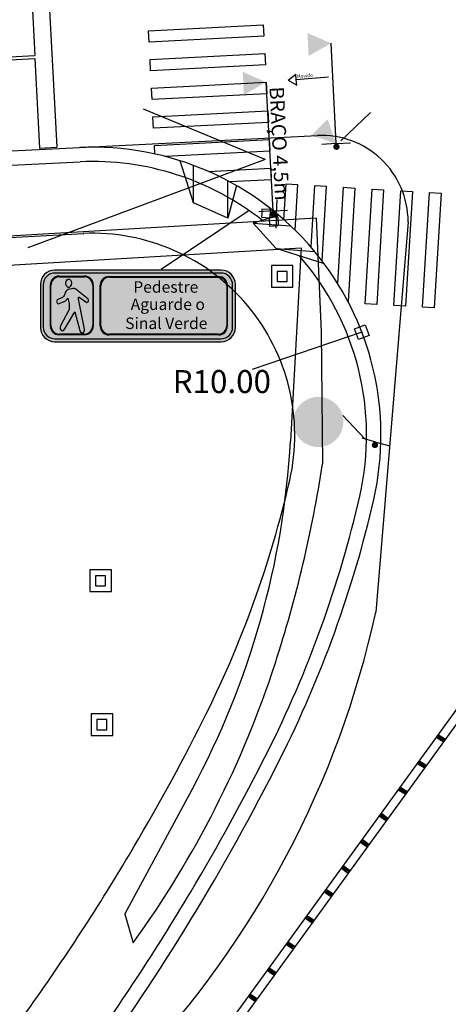
# Model space of a CAD drawing. Units: metres. Extents: x 182362 to 368615, y 1675904 to 3353636.
# Drawn here: x 182892 to 182907, y 1675986 to 1676021 of the extents above; entities that cross this region are included whole.
import ezdxf
from ezdxf.lldxf.tags import DXFTag

# ---------------------------------------------------------------- set-up
doc = ezdxf.new("R2010")
doc.units = ezdxf.units.M
doc.header["$LTSCALE"] = 4
doc.header["$MEASUREMENT"] = 0
doc.layers.get('0').update_dxf_attribs({"linetype": 'CONTINUOUS'})
for name, color, linetype in [('ACOST', 7, 'CONTINUOUS'), ('CXE', 7, 'CONTINUOUS'), ('MF', 8, 'DASHED2'), ('MUDANÇAS', 1, 'CONTINUOUS'), ('SINALIZAÇÃO', 7, 'CONTINUOUS')]:
    doc.layers.add(name, color=color, linetype=linetype)
doc.styles.add('ARIAL', font='ARIAL.TTF', dxfattribs={"width": 0.235})
doc.styles.add('R6', font='ROMANS.SHX', dxfattribs={"height": 0.75})
doc.styles.add('REGUA60', font='simplex.shx')
tags = doc.linetypes.add('DASHED2', pattern=[0.375, 0.25, -0.125]).pattern_tags.tags
tags[6:7] = [DXFTag(74, 4), DXFTag(75, 0), DXFTag(340, '0'), DXFTag(46, 1.0), DXFTag(50, 0.0), DXFTag(44, 0.0), DXFTag(45, 0.0)]
tags[4:5] = [DXFTag(74, 4), DXFTag(75, 0), DXFTag(340, '0'), DXFTag(46, 1.0), DXFTag(50, 0.0), DXFTag(44, 0.0), DXFTag(45, 0.0)]

# ---------------------------------------------------------------- blocks, each defined once
blk = doc.blocks.new('CXE')
for points in [[(0.0007499999992433004, -0.0007499999992433004), (0.0007499999992433004, 0.0007499999992433004), (-0.0007499999992433004, 0.0007499999992433004), (-0.0007499999992433004, -0.0007499999992433004)], [(0.0003500000020721927, -0.0003500000020721927), (0.0003500000020721927, 0.0003500000020721927), (-0.0003500000020721927, 0.0003500000020721927), (-0.0003500000020721927, -0.0003500000020721927)]]:
    blk.add_lwpolyline(points, close=True)
blk = doc.blocks.new('TACHãO')
at = {"layer": 'SINALIZAÇÃO'}
for p, q in [((184013.5378912841, 1676793.727322778), (184013.4794437691, 1676793.743581546)), ((184013.6508715744, 1676793.789650611), (184013.5560796225, 1676793.757104008)), ((184013.5560796225, 1676793.757104008), (184013.5592320244, 1676793.747922641)), ((184013.5592320244, 1676793.747922641), (184013.6540239763, 1676793.780469243)), ((184013.6540239763, 1676793.780469243), (184013.6508715744, 1676793.789650611)), ((184013.6797618088, 1676793.776033703), (184013.7158946438, 1676793.824766421)), ((184013.554128259, 1676793.680032603), (184013.5200362063, 1676793.625356109)), ((184013.6787581989, 1676793.708430842), (184013.583966247, 1676793.675884239)), ((184013.583966247, 1676793.675884239), (184013.5871186489, 1676793.666702871)), ((184013.5871186489, 1676793.666702871), (184013.6819106009, 1676793.699249474)), ((184013.6819106009, 1676793.699249474), (184013.6787581989, 1676793.708430842)), ((184013.6959987837, 1676793.728743528), (184013.756487081, 1676793.706540984))]:
    blk.add_line(p, q, dxfattribs=at)
for points in [[(184013.5200362063, 1676793.625356109), (184013.4794437691, 1676793.743581546), (184013.7158946438, 1676793.824766421), (184013.756487081, 1676793.706540984)], [(184013.554128259, 1676793.680032603), (184013.5378912841, 1676793.727322778), (184013.6797618088, 1676793.776033703), (184013.6959987837, 1676793.728743528)]]:
    blk.add_lwpolyline(points, close=True, dxfattribs=at)

msp = doc.modelspace()

# ---------------------------------------------------------------- hatches: boundary and pattern name
h = msp.add_hatch(color=1)
edge = h.paths.add_edge_path()
edge.add_ellipse((182902.725092226, 1676006.60315976), major_axis=(0.7158794952732351, -0.5040196535327408), ratio=0.9999999998702707, start_angle=0, end_angle=360)
edge = h.paths.add_edge_path(flags=16)
edge.add_ellipse((182902.725092226, 1676006.60315976), major_axis=(0.4032157227963277, 0.5727035961761696), ratio=0.9999999999902289, start_angle=87.6481550466118, end_angle=162.8705413810254, ccw=False)
edge.add_line((182902.1694173589, 1676007.029537258), (182902.6008244718, 1676006.602917634))
edge.add_line((182902.6008244718, 1676006.602917634), (182902.1710830962, 1676006.174620132))
edge = h.paths.add_edge_path(flags=16)
edge.add_ellipse((182902.725092226, 1676006.60315976), major_axis=(0.403215722803798, 0.5727035961867797), ratio=0.9999999999538896, start_angle=-2.767947053557407, end_angle=73.28664348268688, ccw=False)
edge.add_line((182903.1554939504, 1676007.155723497), (182902.7248518523, 1676006.726528299))
edge.add_line((182902.7248518524, 1676006.726528299), (182902.292540526, 1676007.154042102))
edge = h.paths.add_edge_path(flags=16)
edge.add_line((182902.2946905017, 1676006.050596023), (182902.7253325996, 1676006.479791221))
edge.add_line((182902.7253325996, 1676006.479791221), (182903.1576439262, 1676006.052277418))
edge.add_ellipse((182902.725092226, 1676006.60315976), major_axis=(0.572703596196231, -0.4032157228104518), ratio=0.9999999999800446, start_angle=267.2320529466252, end_angle=343.2866434857231, ccw=False)
edge = h.paths.add_edge_path(flags=16)
edge.add_line((182902.8493599804, 1676006.603401886), (182903.2791013558, 1676007.031699387))
edge.add_ellipse((182902.725092226, 1676006.60315976), major_axis=(0.403215722822962, 0.5727035962139994), ratio=0.9999999999805269, start_angle=267.6481550500415, end_angle=342.8705413792154, ccw=False)
edge.add_line((182903.2807670931, 1676006.176782263), (182902.8493599804, 1676006.603401886))
h = msp.add_hatch(color=7)
edge = h.paths.add_edge_path()
edge.add_line((182902.3777202675, 1676006.823545966), (182902.169417359, 1676007.029537257))
edge.add_ellipse((182902.725092226, 1676006.60315976), major_axis=(0.4032157228020804, 0.5727035961843406), ratio=0.999999999996797, start_angle=87.64815504541954, end_angle=162.8705413816431)
edge.add_line((182902.1710830962, 1676006.174620133), (182902.3801782888, 1676006.383012793))
edge.add_line((182902.3801782888, 1676006.383012793), (182902.3777202675, 1676006.823545966))
edge = h.paths.add_edge_path()
edge.add_line((182902.2925405258, 1676007.154042102), (182902.3691817053, 1676007.078251439))
edge.add_line((182902.3691817054, 1676007.078251439), (182903.0817500045, 1676007.082227321))
edge.add_line((182903.0817500045, 1676007.082227321), (182903.1554939504, 1676007.155723497))
edge.add_ellipse((182902.725092226, 1676006.60315976), major_axis=(0.4032157228036814, 0.5727035961866146), ratio=0.9999999999626127, start_angle=357.2320529464667, end_angle=433.2866434770985)
edge = h.paths.add_edge_path()
edge.add_line((182903.2791013558, 1676007.031699387), (182902.920233478, 1676006.674037258))
edge.add_line((182902.920233478, 1676006.674037258), (182903.0827699151, 1676006.674944154))
edge.add_line((182903.0827699151, 1676006.674944154), (182903.0836817759, 1676006.511518005))
edge.add_line((182903.083681776, 1676006.511518005), (182902.9430683527, 1676006.510733431))
edge.add_line((182902.9430683527, 1676006.510733431), (182903.280767093, 1676006.176782263))
edge.add_ellipse((182902.725092226, 1676006.60315976), major_axis=(0.5727035961873118, -0.4032157228041719), ratio=0.9999999999318612, start_angle=357.6481550452519, end_angle=432.8705413827936)
edge = h.paths.add_edge_path()
edge.add_line((182903.1576439264, 1676006.052277418), (182903.0858480277, 1676006.12327657))
edge.add_line((182903.0858480276, 1676006.12327657), (182903.0859542348, 1676006.104241827))
edge.add_line((182903.0859542349, 1676006.104241827), (182902.3817556569, 1676006.100312644))
edge.add_line((182902.3817556569, 1676006.100312644), (182902.3815500407, 1676006.137163725))
edge.add_line((182902.3815500408, 1676006.137163725), (182902.2946905017, 1676006.050596023))
edge.add_ellipse((182902.725092226, 1676006.60315976), major_axis=(0.5727035961924983, -0.4032157228078237), ratio=0.9999999999871424, start_angle=267.2320529466055, end_angle=343.2866434806588)
h.paths.add_polyline_path([(182902.7253325997, 1676006.479791221), (182902.5440774788, 1676006.299145092), (182902.5442699457, 1676006.264650655), (182902.9406509677, 1676006.266862323)])
h.paths.add_polyline_path([(182902.9168445922, 1676006.917875969), (182902.5406368888, 1676006.915776861), (182902.5406766002, 1676006.908659688), (182902.7248518524, 1676006.726528299)])
h = msp.add_hatch(color=250)
h.paths.add_polyline_path([(182902.6008244717, 1676006.602917634), (182902.3777202675, 1676006.823545966), (182902.3801782888, 1676006.383012793)])
h.paths.add_polyline_path([(182903.0805043443, 1676007.080985846), (182903.0804974562, 1676007.082220332), (182902.3762988783, 1676007.07829115), (182902.3763385896, 1676007.071173977), (182902.5335197158, 1676006.91573715), (182902.9168445922, 1676006.917875969)])
h.paths.add_polyline_path([(182903.0827699151, 1676006.674944154), (182902.920233478, 1676006.674037258), (182902.8493599804, 1676006.603401886), (182902.9430683527, 1676006.510733431), (182903.083681776, 1676006.511518005)])
h.paths.add_polyline_path([(182902.9406509677, 1676006.266862323), (182902.5442699457, 1676006.264650655), (182902.5440774788, 1676006.299145092), (182902.3815500408, 1676006.137163725), (182902.3817556569, 1676006.100312644), (182903.0859542349, 1676006.104241827), (182903.0858480276, 1676006.12327657)])
at = {"layer": 'SINALIZAÇÃO'}
for color, points in [(1, [(182902.3893810514, 1676019.350902234), (182903.1676754972, 1676019.791649051), (182902.3481013767, 1676020.149836517), (182902.3687412142, 1676019.750369376)]), (1, [(182902.4882692142, 1676016.578152808), (182903.3398483653, 1676016.304633248), (182903.0477165227, 1676017.150008305), (182902.7679928687, 1676016.864080557)]), (1, [(182903.2462932672, 1676016.194440803, 0.4264340480112466), (182903.3527206262, 1676016.076556194), (182903.3706976789, 1676016.07748504, 0.3552805676525256), (182903.4658070049, 1676016.178651665, 0.4451103563310362), (182903.3524721871, 1676016.296528473), (182903.3482740765, 1676016.296311563, 0.3730579231855579)]), (2, [(182904.6536468248, 1676005.698037276, 0.4264340480112466), (182904.7989490466, 1676005.762153014), (182904.8037015894, 1676005.779515345, 0.3552805676525256), (182904.7374429971, 1676005.901541034, 0.4451103563310362), (182904.5899831633, 1676005.830863454), (182904.588873321, 1676005.826808897, 0.3730579231855579)])]:
    msp.add_hatch(color=color, dxfattribs=at).paths.add_polyline_path(points)
at = {"layer": 'SINALIZAÇÃO', "linetype": 'ByBlock'}
for color, points in [(2, [(182900.1360694128, 1676017.995791011), (182900.9143638586, 1676018.436537828), (182900.0947897381, 1676018.794725294), (182900.1154295755, 1676018.395258153)]), (112, [(182901.0532448474, 1676013.850609296, 0.4264340480112466), (182901.1596722064, 1676013.732724687), (182901.1776492591, 1676013.733653533, 0.3552805676525256), (182901.2727585851, 1676013.834820157, 0.4451103563310362), (182901.1594237673, 1676013.952696965), (182901.1552256567, 1676013.952480055, 0.3730579231855579)])]:
    msp.add_hatch(color=color, dxfattribs=at).paths.add_polyline_path(points)
at = {"layer": 'SINALIZAÇÃO'}
h = msp.add_hatch(color=250, dxfattribs=at)
edge = h.paths.add_edge_path()
edge.add_arc((182899.3501640888, 1676011.398618855), 0.4904568932100077, 0, 89.99999997998968)
edge.add_line((182899.350164089, 1676011.889075748), (182893.546440545, 1676011.889075749))
edge.add_arc((182893.5464405448, 1676011.398618856), 0.4904568932100077, 89.99999997998968, 180)
edge.add_line((182893.0559836516, 1676011.398618856), (182893.0559836517, 1676009.88998278))
edge.add_arc((182893.5464405449, 1676009.88998278), 0.4904568932100077, 180, 270.0000000200103)
edge.add_line((182893.5464405451, 1676009.399525886), (182899.350164089, 1676009.399525887))
edge.add_arc((182899.3501640889, 1676009.88998278), 0.4904568932100077, 270.0000000133402, 360)
edge.add_line((182899.8406209821, 1676009.88998278), (182899.840620982, 1676011.398618855))
edge = h.paths.add_edge_path(flags=16)
edge.add_arc((182899.3338155258, 1676011.382270292), 0.4087140776750064, 0, 89.99999998832732)
edge.add_line((182899.3338155259, 1676011.79098437), (182893.5627891079, 1676011.79098437))
edge.add_arc((182893.5627891079, 1676011.382270293), 0.4087140776750064, 89.99999999833247, 180)
edge.add_line((182893.1540750302, 1676011.382270293), (182893.1540750302, 1676009.906331342))
edge.add_arc((182893.5627891079, 1676009.906331342), 0.4087140776750064, 180, 270.0000000016675)
edge.add_line((182893.5627891079, 1676009.497617265), (182899.3338155259, 1676009.497617266))
edge.add_arc((182899.3338155258, 1676009.906331344), 0.4087140776750064, 270.0000000183428, 360)
edge.add_line((182899.7425296034, 1676009.906331344), (182899.7425296034, 1676011.382270292))
h = msp.add_hatch(color=7, dxfattribs=at)
edge = h.paths.add_edge_path()
edge.add_arc((182893.5627891079, 1676009.906331342), 0.4087140776750064, 180, 270.0000000016675)
edge.add_line((182893.5627891079, 1676009.497617265), (182899.3338155259, 1676009.497617266))
edge.add_arc((182899.3338155258, 1676009.906331344), 0.4087140776750064, 270.0000000183428, 360)
edge.add_line((182899.7425296034, 1676009.906331344), (182899.7425296034, 1676011.382270292))
edge.add_arc((182899.3338155258, 1676011.382270292), 0.4087140776750064, 0, 89.99999998832732)
edge.add_line((182899.3338155259, 1676011.79098437), (182893.5627891079, 1676011.79098437))
edge.add_arc((182893.5627891079, 1676011.382270293), 0.4087140776750064, 89.99999999833247, 180)
edge.add_line((182893.1540750302, 1676011.382270293), (182893.1540750302, 1676009.906331342))
h = msp.add_hatch(color=250, dxfattribs=at)
edge = h.paths.add_edge_path()
edge.add_arc((182893.7015186687, 1676009.94015716), 0.3, 180, 269.8714637544686)
edge.add_line((182893.700845655, 1676009.640157915), (182894.5935163565, 1676009.638155311))
edge.add_arc((182894.5941893701, 1676009.938154556), 0.3, 269.8714637694763, 360)
edge.add_line((182894.8941893701, 1676009.938154556), (182894.8941893701, 1676011.381238172))
edge.add_arc((182894.5941893701, 1676011.381238172), 0.3, 0, 90.00000001167268)
edge.add_line((182894.59418937, 1676011.681238172), (182893.7015186687, 1676011.681238171))
edge.add_arc((182893.7015186687, 1676011.381238171), 0.3, 90, 180)
edge.add_line((182893.4015186687, 1676011.381238171), (182893.4015186687, 1676009.94015716))
edge = h.paths.add_edge_path(flags=16)
edge.add_arc((182893.7215186687, 1676009.960112343), 0.3, 180, 269.8714637711438)
edge.add_line((182893.7208456551, 1676009.660113098), (182894.5735163565, 1676009.65820023))
edge.add_arc((182894.5741893701, 1676009.958199475), 0.3, 269.8714637694763, 360)
edge.add_line((182894.8741893701, 1676009.958199475), (182894.8741893701, 1676011.361238171))
edge.add_arc((182894.5741893701, 1676011.361238171), 0.3, 0, 90)
edge.add_line((182894.5741893701, 1676011.661238171), (182893.7215186687, 1676011.661238172))
edge.add_arc((182893.7215186687, 1676011.361238172), 0.3, 90, 180)
edge.add_line((182893.4215186687, 1676011.361238172), (182893.4215186687, 1676009.960112343))
h = msp.add_hatch(color=250, dxfattribs=at)
h.paths.add_polyline_path([(182894.3812264455, 1676010.938279611), (182894.3876627698, 1676010.946544919), (182894.4051265292, 1676010.945627588), (182894.6760829753, 1676010.763697578), (182894.6965253905, 1676010.773003275), (182894.7142421487, 1676010.784803666), (182894.7261027971, 1676010.805682286), (182894.7321680548, 1676010.826730576), (182894.7316755478, 1676010.854315787), (182894.7199768194, 1676010.876887369), (182894.7016224989, 1676010.895830644), (182894.3552821196, 1676011.16987978), (182894.3362497598, 1676011.193875837), (182894.2885744054, 1676011.232657342), (182894.2384635033, 1676011.246961752), (182894.1812517296, 1676011.246046284), (182894.1478928113, 1676011.237104164), (182894.0528524512, 1676011.225892953), (182894.0157322663, 1676011.21080732), (182893.9855645235, 1676011.193676336), (182893.9389382777, 1676011.142708487), (182893.9206750378, 1676011.116249432), (182893.906378841, 1676011.049196581), (182893.8944507257, 1676011.029582089), (182893.8849244257, 1676011.007049662), (182893.8630044899, 1676010.968739873), (182893.8295443734, 1676010.940375304), (182893.6622100533, 1676010.868079492), (182893.6357765952, 1676010.853517782), (182893.6240947337, 1676010.826165634), (182893.6178405691, 1676010.798904846), (182893.6368122092, 1676010.748093616), (182893.653773341, 1676010.730341754), (182893.6747723561, 1676010.722272218), (182893.9220378657, 1676010.815551062), (182894.013256237, 1676010.911279852), (182894.0516582909, 1676010.734303806), (182894.051658291, 1676010.525648119), (182893.757914962, 1676009.952524586), (182893.7472316078, 1676009.893819081), (182893.7472316078, 1676009.845785949), (182893.7632549524, 1676009.808427054), (182893.7926333331, 1676009.789746674), (182893.8202913131, 1676009.778123409), (182893.8353195244, 1676009.787263166), (182893.8539403373, 1676009.792485617), (182893.9071884412, 1676009.849932587), (182894.2509380994, 1676010.441468013), (182894.4259669973, 1676009.785943102), (182894.4376825924, 1676009.759610833), (182894.4559829391, 1676009.736202092), (182894.4709672952, 1676009.724049311), (182894.4891630693, 1676009.717946817), (182894.5007302368, 1676009.709224707), (182894.5304526987, 1676009.709866094), (182894.559692772, 1676009.724632898), (182894.5717389543, 1676009.745194555), (182894.5862982712, 1676009.777140819), (182894.586588378, 1676009.83820864), (182894.3812264453, 1676010.883634978)])
h.paths.add_polyline_path([(182894.1472417589, 1676011.434679155), (182894.1349594437, 1676011.49124049), (182894.1225489414, 1676011.511955034), (182894.114058255, 1676011.532941796), (182894.0802911643, 1676011.56426532), (182894.0193957083, 1676011.56426532), (182893.9924731182, 1676011.553768209), (182893.9745944361, 1676011.547814876), (182893.953885528, 1676011.521251409), (182893.9360439554, 1676011.485548186), (182893.9356830085, 1676011.470755279), (182893.9297324443, 1676011.461365679), (182893.9300967645, 1676011.407843472), (182893.9360507021, 1676011.377785941), (182893.948225071, 1676011.356705956), (182893.9633882141, 1676011.338752729), (182893.9978097328, 1676011.309862371), (182894.0132123836, 1676011.300668544), (182894.0577977611, 1676011.300668543), (182894.0804092309, 1676011.30894131), (182894.1148037626, 1676011.339806169), (182894.1357859109, 1676011.379038882)])
h = msp.add_hatch(color=250, dxfattribs=at)
edge = h.paths.add_edge_path(flags=16)
edge.add_arc((182899.2394109798, 1676009.956168625), 0.3, 270, 360)
edge.add_line((182899.5394109798, 1676009.956168625), (182899.5394109798, 1676011.348050153))
edge.add_arc((182899.2394109798, 1676011.348050153), 0.3, 0, 90)
edge.add_line((182899.2394109798, 1676011.648050153), (182895.4595427054, 1676011.648050152))
edge.add_arc((182895.4595427054, 1676011.348050152), 0.3, 90.00000000333506, 180)
edge.add_line((182895.1595427054, 1676011.348050152), (182895.1595427054, 1676009.956168625))
edge.add_arc((182895.4595427054, 1676009.956168625), 0.3, 180, 270)
edge.add_line((182895.4595427054, 1676009.656168625), (182899.2394109798, 1676009.656168625))
edge = h.paths.add_edge_path()
edge.add_arc((182899.2594109798, 1676009.936168625), 0.3, 269.9999999966649, 360)
edge.add_line((182899.5594109798, 1676009.936168625), (182899.5594109798, 1676011.368050152))
edge.add_arc((182899.2594109798, 1676011.368050152), 0.3, 0, 90)
edge.add_line((182899.2594109798, 1676011.668050152), (182895.4395427054, 1676011.668050152))
edge.add_arc((182895.4395427054, 1676011.368050152), 0.3, 90, 180)
edge.add_line((182895.1395427054, 1676011.368050152), (182895.1395427054, 1676009.936168625))
edge.add_arc((182895.4395427054, 1676009.936168625), 0.3, 180, 270)
edge.add_line((182895.4395427054, 1676009.636168625), (182899.2594109798, 1676009.636168625))

# ---------------------------------------------------------------- linework, layer by layer
at = {"color": 0, "linetype": 'ByBlock'}
msp.add_line((182904.2400370109, 1676009.731860735), (182900.428692744, 1676008.426046757), dxfattribs=at)
at = {"color": 6, "linetype": 'ByBlock'}
msp.add_lwpolyline([(182904.4984121894, 1676009.616785684), (182904.1249619608, 1676009.473485556), (182903.9816618324, 1676009.846935785), (182904.355112061, 1676009.990235913)], close=True, dxfattribs=at)
at = {"layer": 'ACOST'}
for radius, start in [(77, 324.2798105955516), (79.5, 324.1333726056849)]:
    msp.add_arc((182829.9496748755, 1676030.859167224), radius, start, 329.2737082479837, dxfattribs=at)
at = {"layer": 'MF'}
for p, q in [((182894.4133198407, 1676016.164919265), (182902.6933151575, 1676016.58232075)), ((182902.6490909437, 1676013.702364773), (182883.0390909438, 1676012.549364773)), ((182902.6490909437, 1676013.702364773), (182902.8290909437, 1676009.741364773)), ((182905.8508196423, 1676013.578561652), (182904.7250457115, 1675999.979903996)), ((182882.9180909437, 1676011.528364773), (182902.1330909437, 1676012.670364773)), ((182902.1330909437, 1676012.670364773), (182901.7561486071, 1676005.938410231)), ((182902.8290909437, 1676009.741364773), (182902.8700909437, 1676005.145364773)), ((182895.9910909437, 1675989.459364773), (182898.3326948053, 1675993.806187253)), ((182895.9910909437, 1675989.459364773), (182896.2840909438, 1675988.464364773))]:
    msp.add_line(p, q, dxfattribs=at)
for centre, radius, start, end in [((182902.834637623, 1676013.569437549), 3.01619581978971, 0.1733221041843894, 92.68555058330425), ((182872.8015026231, 1676007.559667749), 29, 331.6889539049524, 356.7951838306878), ((182859.5054356571, 1676011.736943012), 43.86276589334201, 342.0367528511134, 351.3570028921538), ((182872.0550265952, 1676007.122366222), 33.44166436804458, 316.631908914815, 347.6677824619755), ((182867.8062293175, 1676009.045737179), 35.13661185902735, 324.1438030024286, 342.0367528511134)]:
    msp.add_arc(centre, radius, start, end, dxfattribs=at)
at = {"layer": 'MUDANÇAS', "color": 0}
for p, q in [((182880.5560909437, 1676015.466364773), (182894.4133198407, 1676016.164919265)), ((182880.581264396, 1676014.966998877), (182894.4384932929, 1676015.66555337)), ((182884.7641437785, 1676012.650094999), (182894.564360554, 1676013.168723894))]:
    msp.add_line(p, q, dxfattribs=at)
for centre, radius, start, end in [((182894.8676406151, 1676006.135489641), 10.03871003895136, 347.1805417967259, 92.59362573394381), ((182894.8676406151, 1676006.135489641), 9.538710038951358, 51.71262402987478, 92.59362573394381), ((182894.8676406151, 1676006.135489641), 7.038710038951358, 347.1805417967259, 92.59362573394381), ((182894.8676406151, 1676006.135489641), 9.538710038951358, 347.1805417967259, 40.88881791021584), ((182865.6702486132, 1676012.858039152), 37, 333.2545066377349, 347.0707109311436), ((182865.6702486132, 1676012.858039152), 39.5, 333.2545066377349, 347.0707109311436), ((182865.6702486132, 1676012.858039152), 40, 333.2545066377349, 347.0707109311436), ((182829.9496748755, 1676030.859167224), 77, 329.2737082479837, 333.2545066377349), ((182829.9496748755, 1676030.859167224), 80, 324.1049135108699, 333.2545066377349), ((182829.9496748755, 1676030.859167224), 79.5, 329.2737082479837, 333.2545066377349)]:
    msp.add_arc(centre, radius, start, end, dxfattribs=at)
at = {"layer": 'SINALIZAÇÃO'}
for p, q in [((182892.9909404326, 1676028.427809543), (182893.6219680204, 1676016.172185153)), ((182892.7079159961, 1676022.256170885), (182892.8568427803, 1676019.363760533)), ((182896.8176609083, 1676020.227648309), (182900.8123692312, 1676020.43333111)), ((182896.8382291884, 1676019.828177477), (182896.8176609083, 1676020.227648309)), ((182900.8123692312, 1676020.43333111), (182900.8329375114, 1676020.033860278)), ((182900.8329375114, 1676020.033860278), (182896.8382291884, 1676019.828177477)), ((182892.8621783455, 1676019.26013482), (182893.0227617719, 1676016.141332733)), ((182896.8690816086, 1676019.228971228), (182900.8637899316, 1676019.434654029)), ((182896.8896498887, 1676018.829500396), (182896.8690816086, 1676019.228971228)), ((182900.8637899316, 1676019.434654029), (182900.8843582117, 1676019.035183197)), ((182900.8843582117, 1676019.035183197), (182896.8896498887, 1676018.829500396)), ((182896.9205023089, 1676018.230294147), (182900.9152106319, 1676018.435976949)), ((182896.941070589, 1676017.830823315), (182896.9205023089, 1676018.230294147)), ((182900.935778912, 1676018.036506116), (182896.941070589, 1676017.830823315)), ((182896.9719229888, 1676017.231617464), (182900.9666313117, 1676017.437300265)), ((182900.9666313117, 1676017.437300265), (182900.9871995919, 1676017.037829433)), ((182896.9924912689, 1676016.832146632), (182896.9719229888, 1676017.231617464)), ((182900.9871995919, 1676017.037829433), (182896.9924912689, 1676016.832146632)), ((182897.0233436686, 1676016.23294078), (182901.0180519916, 1676016.438623582)), ((182901.0180519916, 1676016.438623582), (182901.0386202717, 1676016.039152749)), ((182893.0227617719, 1676016.141332733), (182893.6219680204, 1676016.172185153)), ((182897.038599614, 1676015.936644485), (182897.0233436686, 1676016.23294078)), ((182901.0386202717, 1676016.039152749), (182897.3927502212, 1676015.851431218)), ((182898.3812814859, 1676014.240308792), (182897.9224795683, 1676015.69810739)), ((182898.3812814859, 1676014.240308792), (182898.378358176, 1676015.540305506)), ((182898.9010049347, 1676015.328295062), (182901.0694726714, 1676015.439946898)), ((182901.0694726714, 1676015.439946898), (182901.0900409515, 1676015.040476066)), ((182899.5825002939, 1676013.69965419), (182899.5795769842, 1676014.999650904)), ((182901.0900409515, 1676015.040476066), (182899.6424516917, 1676014.965941409)), ((182899.8764207792, 1676014.835364382), (182899.5825002939, 1676013.69965419)), ((182901.5294168927, 1676013.640838232), (182901.6053137194, 1676014.895579467)), ((182901.6053137194, 1676014.895579467), (182902.0045839608, 1676014.871428396)), ((182902.0045839608, 1676014.871428396), (182901.9087969732, 1676013.287859119)), ((182902.4735378793, 1676012.686819015), (182902.6034893232, 1676014.83520179)), ((182902.6034893232, 1676014.83520179), (182903.0027595646, 1676014.81105072)), ((182903.0027595646, 1676014.81105072), (182902.8465644478, 1676012.228802394)), ((182903.3993442343, 1676011.430018713), (182903.601664927, 1676014.774824113)), ((182903.601664927, 1676014.774824113), (182904.0009351686, 1676014.750673043)), ((182904.0009351686, 1676014.750673043), (182903.761809695, 1676010.79740378)), ((182904.3583298236, 1676010.721744021), (182904.599840531, 1676014.714446437)), ((182904.599840531, 1676014.714446437), (182904.9991107724, 1676014.690295366)), ((182904.9991107724, 1676014.690295366), (182904.757600065, 1676010.69759295)), ((182905.3565054274, 1676010.661366344), (182905.5980161348, 1676014.65406876)), ((182905.5980161348, 1676014.65406876), (182905.9972863762, 1676014.629917689)), ((182905.9972863762, 1676014.629917689), (182905.7557756688, 1676010.637215273)), ((182906.3546810312, 1676010.600988667), (182906.5961917386, 1676014.593691083)), ((182906.5961917386, 1676014.593691083), (182906.99546198, 1676014.569540012)), ((182906.99546198, 1676014.569540012), (182906.7539512726, 1676010.576837597)), ((182899.5825002939, 1676013.69965419), (182898.3812814859, 1676014.240308792)), ((182901.353249321, 1676013.797903031), (182900.4634583396, 1676013.526717497)), ((182901.2541473801, 1676012.640380277), (182900.4634583396, 1676013.526717497)), ((182900.4634583396, 1676013.526717497), (182901.7601513946, 1676013.43405076)), ((182902.9363196038, 1676012.108103694), (182901.2541473793, 1676012.640380277)), ((182901.2541473793, 1676012.640380277), (182902.5941375924, 1676012.544619356)), ((182904.757600065, 1676010.69759295), (182904.3583298236, 1676010.721744021)), ((182905.7557756688, 1676010.637215273), (182905.3565054274, 1676010.661366344)), ((182906.7539512726, 1676010.576837597), (182906.3546810312, 1676010.600988667)), ((182904.2493732666, 1676009.735443238), (182904.2587095223, 1676009.739025741)), ((182909.0021409756, 1675998.628873681), (182897.2611330253, 1675982.429548331)), ((182909.3601522702, 1675998.611628246), (182897.5040411171, 1675982.253492491))]:
    msp.add_line(p, q, dxfattribs=at)
at = {"layer": 'SINALIZAÇÃO', "color": 1}
for q in [(182903.1676754972, 1676019.79164905), (182902.8489401475, 1676016.270511766), (182903.8476080011, 1676016.322111359)]:
    msp.add_line((182903.3482740743, 1676016.296311563), q, dxfattribs=at)
at = {"layer": 'SINALIZAÇÃO', "linetype": 'Continuous'}
for p, q in [((182872.8816339062, 1676018.367427312), (182892.8568427803, 1676019.363760534)), ((182872.8865967713, 1676018.267550538), (182892.8621783454, 1676019.26013482))]:
    msp.add_line(p, q, dxfattribs=at)
at = {"layer": 'SINALIZAÇÃO', "color": 112, "linetype": 'ByBlock'}
for p, q in [((182901.1552256545, 1676013.952480055), (182900.9152106319, 1676018.435976949)), ((182900.9152106319, 1676018.435976949), (182900.935778912, 1676018.036506116)), ((182901.1552256545, 1676013.952480055), (182901.6545595812, 1676013.978279852)), ((182901.1552256545, 1676013.952480055), (182900.6558917277, 1676013.926680258)), ((182901.3161770502, 1676013.740811046), (182901.0165766939, 1676013.725331167)), ((182901.0165766939, 1676013.725331167), (182901.0320565721, 1676013.425730811)), ((182901.3161770502, 1676013.740811046), (182901.3316569284, 1676013.441210689)), ((182901.0320565721, 1676013.425730811), (182901.1818567502, 1676013.43347075)), ((182901.1818567502, 1676013.43347075), (182901.3316569284, 1676013.441210689))]:
    msp.add_line(p, q, dxfattribs=at)
at = {"layer": 'SINALIZAÇÃO', "color": 112, "linetype": 'ByBlock', "ltscale": 0.2}
for p, q in [((182901.671759921, 1676018.501966828), (182901.9453568802, 1676018.713764996)), ((182901.671759921, 1676018.501966828), (182901.9737261291, 1676018.33305807)), ((182901.9595415046, 1676018.523411533), (182901.9453568802, 1676018.713764996)), ((182903.076977075, 1676018.606679805), (182901.9595415046, 1676018.523411533)), ((182901.9737261291, 1676018.33305807), (182901.9595415046, 1676018.523411533))]:
    msp.add_line(p, q, dxfattribs=at)
at = {"layer": 'SINALIZAÇÃO', "color": 253}
for p, q in [((182900.8745099836, 1676015.740312285), (182896.6390690042, 1676017.492077897)), ((182904.5467012146, 1676017.38075814), (182903.5140464925, 1676016.396287391)), ((182900.8745099836, 1676015.740312285), (182892.6189162749, 1676012.669507414)), ((182900.2877728932, 1676013.94306081), (182897.2597008374, 1676011.91538517)), ((182904.3395916271, 1676006.01099068), (182903.5760476224, 1676006.82250209))]:
    msp.add_line(p, q, dxfattribs=at)
at = {"layer": 'SINALIZAÇÃO', "color": 112}
for p, q in [((182901.2736200033, 1676013.851278565), (182901.2976153471, 1676014.350702457)), ((182900.7626669442, 1676014.019090699), (182900.7554683412, 1676013.869263531)), ((182901.0623212795, 1676014.004693492), (182900.7626669442, 1676014.019090699)), ((182901.0479240731, 1676013.705039157), (182901.0623212795, 1676014.004693492)), ((182900.7554683412, 1676013.869263531), (182900.7482697375, 1676013.719436363)), ((182901.0479240731, 1676013.705039157), (182900.7482697375, 1676013.719436363)), ((182901.2736200033, 1676013.851278565), (182901.2496246586, 1676013.351854674))]:
    msp.add_line(p, q, dxfattribs=at)
at = {"layer": 'SINALIZAÇÃO', "color": 250}
for p, q in [((182899.350164089, 1676011.889075748), (182893.546440545, 1676011.889075749)), ((182899.3338155259, 1676011.79098437), (182893.5627891079, 1676011.79098437)), ((182893.7015186687, 1676011.681238171), (182894.59418937, 1676011.681238172)), ((182893.7215186687, 1676011.661238172), (182894.5741893701, 1676011.661238171)), ((182894.019395708, 1676011.56426532), (182893.9924731156, 1676011.55376821)), ((182894.0802911647, 1676011.56426532), (182894.019395708, 1676011.56426532)), ((182894.1140582553, 1676011.532941796), (182894.0802911647, 1676011.56426532)), ((182895.4395427054, 1676011.668050152), (182899.2594109798, 1676011.668050152)), ((182895.4595427054, 1676011.648050152), (182899.2394109798, 1676011.648050153)), ((182893.0559836516, 1676011.398618856), (182893.0559836517, 1676009.88998278)), ((182893.1540750302, 1676011.382270293), (182893.1540750302, 1676009.906331342)), ((182893.4015186687, 1676009.94015716), (182893.4015186687, 1676011.381238171)), ((182893.4215186687, 1676009.960112343), (182893.4215186687, 1676011.361238172)), ((182893.9356830085, 1676011.470755278), (182893.9297324443, 1676011.461365679)), ((182893.9297324443, 1676011.461365679), (182893.9300967645, 1676011.407843472)), ((182893.9300967645, 1676011.407843472), (182893.9360507021, 1676011.377785941)), ((182893.9360439554, 1676011.485548185), (182893.9356830085, 1676011.470755278)), ((182893.9538855281, 1676011.521251409), (182893.9360439554, 1676011.485548185)), ((182893.9360507021, 1676011.377785941), (182893.9482250708, 1676011.356705955)), ((182893.9482250708, 1676011.356705955), (182893.9633882149, 1676011.338752728)), ((182893.9745944362, 1676011.547814876), (182893.9538855281, 1676011.521251409)), ((182893.9633882149, 1676011.338752728), (182893.9978097327, 1676011.309862371)), ((182893.9924731156, 1676011.55376821), (182893.9745944362, 1676011.547814876)), ((182893.9978097327, 1676011.309862371), (182894.0132123836, 1676011.300668544)), ((182894.0132123836, 1676011.300668544), (182894.057797762, 1676011.300668544)), ((182894.0528524518, 1676011.225892953), (182894.0157322654, 1676011.21080732)), ((182894.1478928127, 1676011.237104164), (182894.0528524518, 1676011.225892953)), ((182894.057797762, 1676011.300668544), (182894.0804092314, 1676011.30894131)), ((182894.0804092314, 1676011.30894131), (182894.1148037626, 1676011.339806168)), ((182894.1225489414, 1676011.511955035), (182894.1140582553, 1676011.532941796)), ((182894.1148037626, 1676011.339806168), (182894.1357859108, 1676011.379038882)), ((182894.1349594435, 1676011.49124049), (182894.1225489414, 1676011.511955035)), ((182894.1472417589, 1676011.434679155), (182894.1349594435, 1676011.49124049)), ((182894.1357859108, 1676011.379038882), (182894.1472417589, 1676011.434679155)), ((182894.1812517298, 1676011.246046284), (182894.1478928127, 1676011.237104164)), ((182894.2384635038, 1676011.246961752), (182894.1812517298, 1676011.246046284)), ((182894.2885744061, 1676011.232657342), (182894.2384635038, 1676011.246961752)), ((182894.33624976, 1676011.193875837), (182894.2885744061, 1676011.232657342)), ((182894.8741893701, 1676011.361238171), (182894.8741893701, 1676009.958199475)), ((182894.8941893701, 1676011.381238172), (182894.8941893701, 1676009.938154556)), ((182895.1395427054, 1676009.936168625), (182895.1395427054, 1676011.368050152)), ((182895.1595427054, 1676009.956168625), (182895.1595427054, 1676011.348050152)), ((182899.5394109798, 1676011.348050153), (182899.5394109798, 1676009.956168625)), ((182899.5594109798, 1676011.368050152), (182899.5594109798, 1676009.936168625)), ((182899.7425296034, 1676009.906331344), (182899.7425296034, 1676011.382270292)), ((182899.8406209821, 1676009.88998278), (182899.840620982, 1676011.398618855)), ((182893.829544373, 1676010.940375304), (182893.6622100541, 1676010.868079492)), ((182893.8630044902, 1676010.968739873), (182893.829544373, 1676010.940375304)), ((182893.8849244257, 1676011.007049662), (182893.8630044902, 1676010.968739873)), ((182893.8944507259, 1676011.02958209), (182893.8849244257, 1676011.007049662)), ((182893.906378841, 1676011.049196582), (182893.8944507259, 1676011.02958209)), ((182893.9206750378, 1676011.116249433), (182893.906378841, 1676011.049196582)), ((182893.9389382775, 1676011.142708488), (182893.9206750378, 1676011.116249433)), ((182893.9220378655, 1676010.815551061), (182894.013256237, 1676010.911279852)), ((182893.985564524, 1676011.193676336), (182893.9389382775, 1676011.142708488)), ((182894.0157322654, 1676011.21080732), (182893.985564524, 1676011.193676336)), ((182894.013256237, 1676010.911279852), (182894.051658291, 1676010.734303807)), ((182894.3552821202, 1676011.16987978), (182894.33624976, 1676011.193875837)), ((182894.7016224998, 1676010.895830643), (182894.3552821202, 1676011.16987978)), ((182894.3812264453, 1676010.938279611), (182894.3876627699, 1676010.946544919)), ((182894.3812264453, 1676010.883634978), (182894.3812264453, 1676010.938279611)), ((182894.586588378, 1676009.83820864), (182894.3812264453, 1676010.883634978)), ((182894.3876627699, 1676010.946544919), (182894.405126529, 1676010.945627588)), ((182894.405126529, 1676010.945627588), (182894.676082975, 1676010.763697578)), ((182894.7199768195, 1676010.876887369), (182894.7016224998, 1676010.895830643)), ((182894.7316755478, 1676010.854315787), (182894.7199768195, 1676010.876887369)), ((182893.6240947336, 1676010.826165634), (182893.6178405692, 1676010.798904846)), ((182893.6178405692, 1676010.798904846), (182893.6368122093, 1676010.748093615)), ((182893.6357765953, 1676010.853517782), (182893.6240947336, 1676010.826165634)), ((182893.6622100541, 1676010.868079492), (182893.6357765953, 1676010.853517782)), ((182893.6368122093, 1676010.748093615), (182893.6537733414, 1676010.730341754)), ((182893.6537733414, 1676010.730341754), (182893.6747723563, 1676010.722272218)), ((182893.6747723563, 1676010.722272218), (182893.9220378655, 1676010.815551061)), ((182894.051658291, 1676010.734303807), (182894.051658291, 1676010.525648119)), ((182894.676082975, 1676010.763697578), (182894.6965253895, 1676010.773003275)), ((182894.6965253895, 1676010.773003275), (182894.7142421488, 1676010.784803667)), ((182894.7142421488, 1676010.784803667), (182894.7261027972, 1676010.805682287)), ((182894.7261027972, 1676010.805682287), (182894.7321680548, 1676010.826730576)), ((182894.7321680548, 1676010.826730576), (182894.7316755478, 1676010.854315787)), ((182894.051658291, 1676010.525648119), (182893.7579149621, 1676009.952524586)), ((182893.9071884416, 1676009.849932587), (182894.2509380993, 1676010.441468013)), ((182894.2509380993, 1676010.441468013), (182894.4259669971, 1676009.785943103)), ((182893.7579149621, 1676009.952524586), (182893.7472316078, 1676009.893819082)), ((182893.7472316078, 1676009.893819082), (182893.7472316078, 1676009.845785949)), ((182893.7472316078, 1676009.845785949), (182893.7632549526, 1676009.808427054)), ((182893.8539403371, 1676009.792485617), (182893.9071884416, 1676009.849932587)), ((182894.5935163565, 1676009.638155311), (182893.700845655, 1676009.640157915)), ((182894.5735163565, 1676009.65820023), (182893.7208456551, 1676009.660113098)), ((182893.7632549526, 1676009.808427054), (182893.7926333334, 1676009.789746674)), ((182893.7926333334, 1676009.789746674), (182893.8202913131, 1676009.778123409)), ((182893.8202913131, 1676009.778123409), (182893.8353195238, 1676009.787263165)), ((182893.8353195238, 1676009.787263165), (182893.8539403371, 1676009.792485617)), ((182894.4259669971, 1676009.785943103), (182894.4376825921, 1676009.759610833)), ((182894.4376825921, 1676009.759610833), (182894.4559829385, 1676009.736202093)), ((182894.4559829385, 1676009.736202093), (182894.4709672958, 1676009.724049311)), ((182894.4709672958, 1676009.724049311), (182894.4891630687, 1676009.717946817)), ((182894.4891630687, 1676009.717946817), (182894.500730237, 1676009.709224708)), ((182894.500730237, 1676009.709224708), (182894.5304526981, 1676009.709866094)), ((182894.5304526981, 1676009.709866094), (182894.5596927722, 1676009.724632898)), ((182894.5596927722, 1676009.724632898), (182894.5717389541, 1676009.745194554)), ((182894.5717389541, 1676009.745194554), (182894.5862982711, 1676009.777140819)), ((182894.5862982711, 1676009.777140819), (182894.586588378, 1676009.83820864)), ((182899.2594109798, 1676009.636168625), (182895.4395427054, 1676009.636168625)), ((182899.2394109798, 1676009.656168625), (182895.4595427054, 1676009.656168625)), ((182893.5464405451, 1676009.399525886), (182899.350164089, 1676009.399525887)), ((182893.5627891079, 1676009.497617265), (182899.3338155259, 1676009.497617266))]:
    msp.add_line(p, q, dxfattribs=at)
at = {"layer": 'SINALIZAÇÃO', "color": 2}
for q in [(182904.2496932587, 1676006.035798581), (182905.2136629192, 1676005.769786376)]:
    msp.add_line((182904.7316780892, 1676005.902792478), q, dxfattribs=at)
at = {"layer": 'SINALIZAÇÃO', "color": 250}
for centre, radius, start, end in [((182893.5464405448, 1676011.398618856), 0.4904568932100077, 89.99999997998968, 180), ((182893.5627891079, 1676011.382270293), 0.4087140776750064, 89.99999999833247, 180), ((182893.7015186687, 1676011.381238171), 0.3, 90, 180), ((182893.7215186687, 1676011.361238172), 0.3, 90, 180), ((182894.5741893701, 1676011.361238171), 0.3, 0, 90), ((182894.5941893701, 1676011.381238172), 0.3, 0, 90.00000001167268), ((182895.4395427054, 1676011.368050152), 0.3, 90, 180), ((182895.4595427054, 1676011.348050152), 0.3, 90.00000000333506, 180), ((182899.2394109798, 1676011.348050153), 0.3, 0, 90), ((182899.2594109798, 1676011.368050152), 0.3, 0, 90), ((182899.3338155258, 1676011.382270292), 0.4087140776750064, 0, 89.99999998832732), ((182899.3501640888, 1676011.398618855), 0.4904568932100077, 0, 89.99999997998968), ((182893.5464405449, 1676009.88998278), 0.4904568932100077, 180, 270.0000000200103), ((182893.5627891079, 1676009.906331342), 0.4087140776750064, 180, 270.0000000016675), ((182893.7015186687, 1676009.94015716), 0.3, 180, 269.8714637544686), ((182893.7215186687, 1676009.960112343), 0.3, 180, 269.8714637711438), ((182894.5741893701, 1676009.958199475), 0.3, 269.8714637694763, 0), ((182894.5941893701, 1676009.938154556), 0.3, 269.8714637694763, 0), ((182895.4395427054, 1676009.936168625), 0.3, 180, 270), ((182895.4595427054, 1676009.956168625), 0.3, 180, 270), ((182899.2394109798, 1676009.956168625), 0.3, 270, 0), ((182899.2594109798, 1676009.936168625), 0.3, 269.9999999966649, 0), ((182899.3338155258, 1676009.906331344), 0.4087140776750064, 270.0000000183428, 0), ((182899.3501640889, 1676009.88998278), 0.4904568932100077, 270.0000000133402, 0)]:
    msp.add_arc(centre, radius, start, end, dxfattribs=at)

# ---------------------------------------------------------------- block references
at = {"layer": 'CXE', "xscale": 500, "yscale": 500, "zscale": 500}
for p in [(182901.4670909437, 1676011.672364773), (182895.1500909437, 1676001.073364773), (182895.1970909438, 1675996.061364773)]:
    msp.add_blockref('CXE', p, dxfattribs=at)
at = {"layer": 'SINALIZAÇÃO'}
for p, rotation in [((1582333.658595766, 2617857.141516009), 130.2045451760978), ((1582333.00845625, 2617856.219678547), 130.2045451760978), ((1582332.34732905, 2617855.303046538), 130.2045451760978), ((1653966.452787773, 2501508.680475415), 125.5624976286737), ((1653965.802583417, 2501507.766088318), 125.5624976432147), ((1693257.934843087, 2427208.836586548), 122.7074228364699), ((1626600.178812126, 2548479.137048118), 127.4090508216154), ((1626599.515752964, 2548478.224985396), 127.4090508202909), ((1626598.839345301, 2548477.323777078), 127.4090508202909), ((1626598.176286139, 2548476.411714354), 127.4090508189663), ((1626597.525437788, 2548475.493153741), 127.4090508202909)]:
    msp.add_blockref('TACHãO', p, dxfattribs=dict(at, rotation=rotation))

# ---------------------------------------------------------------- texts
at = {"layer": 'SINALIZAÇÃO', "color": 112, "linetype": 'ByBlock'}
for s, height, rotation, style, p in [('Movido', 0.12, 4.001734286539635, 'R6', (182901.9815417243, 1676018.582440257)), ('BRAÇO 4,5m', 0.5, 272.8254524800332, 'ARIAL', (182901.0256593323, 1676018.269113543))]:
    msp.add_text(s, height=height, rotation=rotation, dxfattribs=dict(at, style=style)).set_placement(p)
at = {"layer": 'SINALIZAÇÃO', "color": 250, "char_height": 0.4, "width": 9.631983752131287, "attachment_point": 1, "style": 'REGUA60'}
for s, insert in [('{\\fTimes New Roman|b1|i0|c0|p18;Pedestre}', (182896.2867258913, 1676011.504117683)), ('{\\fTimes New Roman|b1|i0|c0|p18;Aguarde o}', (182896.1966575975, 1676010.902648278)), ('{\\fTimes New Roman|b1|i0|c0|p18;Sinal Verde}', (182896.0054453211, 1676010.240437926))]:
    msp.add_mtext(s, dxfattribs=dict(at, insert=insert))
at = {"layer": 'SINALIZAÇÃO', "color": 18, "insert": (182899.3684476339, 1676007.907377583), "char_height": 0.8, "attachment_point": 5, "style": 'REGUA60'}
msp.add_mtext('R10.00', dxfattribs=at)

doc.saveas('drawing.dxf')
